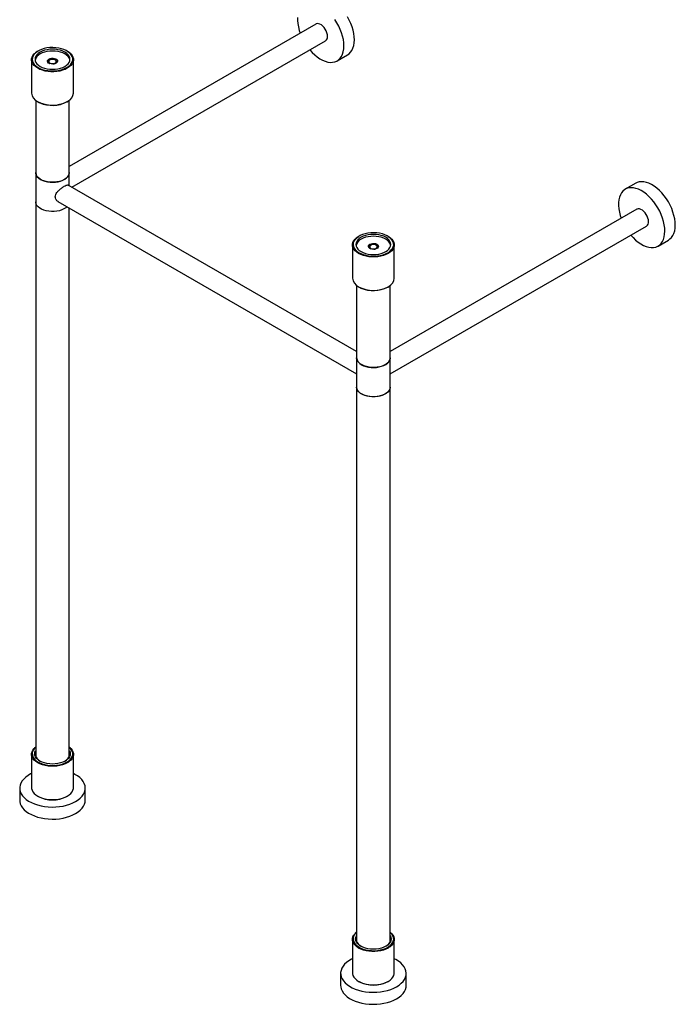
# Model space of a CAD drawing. Units: millimetres. Extents: x 3 to 3996, y 5 to 3995.
# Drawn here: x 3040 to 3589, y 2746 to 3570 of the extents above; entities that cross this region are included whole.
import ezdxf

# ---------------------------------------------------------------- set-up
doc = ezdxf.new("R2010")
doc.units = ezdxf.units.MM

msp = doc.modelspace()

# ---------------------------------------------------------------- linework, layer by layer
at = {"color": 7, "linetype": 'Continuous', "lineweight": 25}
for p, q in [((3288.22, 3566.59), (3081.75, 3447.4)), ((3274.35, 3561.32), (3275.11, 3559.02)), ((3083.96, 3429.9), (3296.34, 3552.51)), ((3055.68, 3544.05), (3055.33, 3543.85)), ((3080.08, 3543.85), (3079.73, 3544.05)), ((3306.01, 3535.78), (3314.77, 3540.84)), ((3050.2, 3536.71), (3050.2, 3508.78)), ((3064.2, 3534.96), (3064.2, 3534.95)), ((3064.34, 3534.5), (3064.47, 3534.75)), ((3065.48, 3536.52), (3065.17, 3536.35)), ((3070.36, 3536.28), (3069.93, 3536.52)), ((3085.2, 3508.78), (3085.2, 3536.71)), ((3053.65, 3502.76), (3053.65, 3442.15)), ((3080.08, 3501.64), (3080.61, 3501.96)), ((3080.15, 3501.52), (3080.49, 3501.73)), ((3081.75, 3442.15), (3081.75, 3502.76)), ((3053.65, 3442.15), (3053.65, 3417.66)), ((3081.75, 3431.18), (3081.75, 3442.15)), ((3322.35, 3292.28), (3080.83, 3431.71)), ((3556.03, 3433.27), (3547.26, 3428.21)), ((3053.65, 3417.66), (3053.65, 2953.18)), ((3072.3, 3417.87), (3322.35, 3273.52)), ((3081.75, 2953.18), (3081.75, 3412.41)), ((3556.92, 3411.47), (3350.45, 3292.28)), ((3543.05, 3406.2), (3543.81, 3403.9)), ((3350.45, 3273.52), (3565.04, 3397.4)), ((3318.9, 3381.59), (3318.9, 3353.66)), ((3324.38, 3388.94), (3324.03, 3388.73)), ((3334.18, 3381.41), (3333.87, 3381.23)), ((3339.06, 3381.16), (3338.63, 3381.41)), ((3348.78, 3388.73), (3348.43, 3388.94)), ((3353.9, 3353.66), (3353.9, 3381.59)), ((3574.71, 3380.66), (3583.47, 3385.72)), ((3332.9, 3379.84), (3332.9, 3379.84)), ((3333.04, 3379.38), (3333.17, 3379.63)), ((3322.35, 3347.64), (3322.35, 3287.04)), ((3348.78, 3346.52), (3349.31, 3346.84)), ((3348.85, 3346.4), (3349.19, 3346.61)), ((3350.45, 3287.04), (3350.45, 3347.64)), ((3322.35, 3287.04), (3322.35, 3262.54)), ((3350.45, 3262.54), (3350.45, 3287.04)), ((3322.35, 3262.54), (3322.35, 2798.07)), ((3350.45, 2798.07), (3350.45, 3262.54)), ((3050.2, 2955), (3050.2, 2927.08)), ((3085.2, 2927.08), (3085.2, 2955)), ((3079.47, 2948.33), (3079.72, 2948.47)), ((3040.25, 2926.67), (3040.25, 2916.55)), ((3055.33, 2919.94), (3055.68, 2919.73)), ((3079.73, 2919.73), (3080.08, 2919.94)), ((3095.15, 2916.55), (3095.15, 2926.67)), ((3318.9, 2799.89), (3318.9, 2771.96)), ((3353.9, 2771.96), (3353.9, 2799.89)), ((3348.17, 2793.21), (3348.43, 2793.36)), ((3308.95, 2771.55), (3308.95, 2761.43)), ((3363.85, 2761.43), (3363.85, 2771.55)), ((3324.03, 2764.82), (3324.38, 2764.61)), ((3348.43, 2764.61), (3348.78, 2764.82))]:
    msp.add_line(p, q, dxfattribs=at)
at = {"color": 7, "linetype": 'Continuous', "lineweight": 25, "flags": 128}
for points in [[(3272.91, 3572.16), (3272.9, 3569.61), (3273.13, 3566.93), (3273.62, 3564.15), (3274.35, 3561.32), (3274.35, 3561.32)], [(3314.77, 3540.84), (3315.99, 3541.68), (3317.31, 3542.98), (3318.41, 3544.57), (3319.29, 3546.41), (3319.92, 3548.49), (3320.32, 3550.78), (3320.46, 3553.26), (3320.35, 3555.88), (3319.98, 3558.61), (3319.37, 3561.42), (3318.53, 3564.28), (3317.45, 3567.14), (3316.16, 3569.96), (3314.67, 3572.72)], [(3283.23, 3544.94), (3285.12, 3542.85), (3287.22, 3540.83), (3289.39, 3539.06), (3291.6, 3537.55), (3293.81, 3536.32), (3296.01, 3535.4), (3298.15, 3534.8), (3300.23, 3534.51), (3302.19, 3534.56), (3304.03, 3534.93), (3305.71, 3535.62), (3307.22, 3536.62), (3308.54, 3537.92), (3309.64, 3539.5), (3310.52, 3541.35), (3311.16, 3543.43), (3311.55, 3545.72), (3311.69, 3548.19), (3311.58, 3550.81), (3311.22, 3553.55), (3310.61, 3556.36), (3309.76, 3559.22), (3308.68, 3562.07), (3307.39, 3564.9), (3305.9, 3567.66), (3304.24, 3570.31)], [(3298.03, 3556.23), (3297.9, 3557.69), (3297.53, 3559.22), (3296.93, 3560.77), (3296.13, 3562.26), (3295.15, 3563.64), (3294.06, 3564.84), (3292.88, 3565.8), (3291.68, 3566.5), (3290.51, 3566.88), (3289.41, 3566.95), (3288.44, 3566.7), (3288.22, 3566.59)], [(3079.72, 3530.18), (3081.35, 3531.26), (3082.68, 3532.47), (3083.69, 3533.78), (3084.36, 3535.16), (3084.68, 3536.58), (3084.63, 3538.01), (3084.23, 3539.42), (3083.47, 3540.79), (3082.37, 3542.08), (3080.97, 3543.26), (3079.28, 3544.3), (3077.34, 3545.2), (3075.2, 3545.92), (3072.9, 3546.46), (3070.49, 3546.8), (3068.01, 3546.93), (3065.54, 3546.85), (3063.1, 3546.56), (3060.77, 3546.08), (3058.58, 3545.4), (3056.59, 3544.54), (3054.84, 3543.53), (3053.36, 3542.38), (3052.18, 3541.12), (3051.34, 3539.77), (3050.84, 3538.37), (3050.71, 3536.94), (3050.93, 3535.51), (3051.52, 3534.12), (3052.45, 3532.79), (3053.7, 3531.55), (3055.25, 3530.44), (3057.07, 3529.46), (3059.11, 3528.65), (3061.34, 3528.02), (3063.71, 3527.58), (3066.15, 3527.34), (3068.64, 3527.32), (3071.1, 3527.5), (3073.49, 3527.89), (3075.75, 3528.47), (3077.85, 3529.24), (3079.72, 3530.18)], [(3080.08, 3529.56), (3078.19, 3528.62), (3076.09, 3527.84), (3073.82, 3527.24), (3071.42, 3526.84), (3068.95, 3526.63), (3066.46, 3526.63), (3063.98, 3526.84), (3061.59, 3527.24), (3059.32, 3527.84), (3057.22, 3528.62), (3055.33, 3529.56), (3053.69, 3530.65), (3052.34, 3531.87), (3051.31, 3533.18), (3050.6, 3534.56), (3050.25, 3535.99), (3050.25, 3537.43), (3050.6, 3538.86), (3051.31, 3540.24), (3052.34, 3541.55), (3053.69, 3542.76), (3055.33, 3543.85)], [(3057.38, 3543.08), (3055.89, 3542.07), (3054.7, 3540.94), (3053.82, 3539.72), (3053.28, 3538.43), (3053.1, 3537.12), (3053.28, 3535.8), (3053.82, 3534.51), (3054.7, 3533.29), (3055.89, 3532.16), (3057.38, 3531.16), (3059.12, 3530.3), (3061.08, 3529.61), (3063.19, 3529.1), (3065.42, 3528.79), (3067.7, 3528.69), (3069.99, 3528.79), (3072.22, 3529.1), (3074.33, 3529.61), (3076.29, 3530.3), (3078.03, 3531.16), (3079.52, 3532.16), (3080.71, 3533.29), (3081.59, 3534.51), (3082.12, 3535.8), (3082.3, 3537.12), (3082.12, 3538.43), (3081.59, 3539.72), (3080.71, 3540.94), (3079.52, 3542.07), (3078.03, 3543.08), (3076.29, 3543.94), (3074.33, 3544.63), (3072.22, 3545.13), (3069.99, 3545.44), (3067.7, 3545.54), (3065.42, 3545.44), (3063.19, 3545.13), (3061.08, 3544.63), (3059.12, 3543.94), (3057.38, 3543.08)], [(3082.24, 3536.34), (3082.12, 3536.88), (3081.59, 3538.17), (3080.71, 3539.39), (3079.52, 3540.52), (3078.03, 3541.52), (3076.29, 3542.38), (3074.33, 3543.07), (3072.22, 3543.58), (3069.99, 3543.89), (3067.7, 3543.99), (3065.42, 3543.89), (3063.19, 3543.58), (3061.08, 3543.07), (3059.12, 3542.38), (3057.38, 3541.52)], [(3064.7, 3537.3), (3065.72, 3537.73), (3066.91, 3537.98), (3068.18, 3538), (3069.4, 3537.81), (3070.48, 3537.42), (3071.3, 3536.87), (3071.81, 3536.2), (3071.95, 3535.47), (3071.72, 3534.75), (3071.12, 3534.11), (3070.23, 3533.59), (3069.11, 3533.25), (3067.86, 3533.11), (3066.6, 3533.2), (3065.44, 3533.49), (3064.48, 3533.96), (3063.81, 3534.58), (3063.48, 3535.29), (3063.53, 3536.02), (3063.95, 3536.71), (3064.7, 3537.3)], [(3080.08, 3543.85), (3081.71, 3542.76), (3083.06, 3541.55), (3084.1, 3540.24), (3084.8, 3538.86), (3085.16, 3537.43), (3085.16, 3535.99), (3084.8, 3534.56), (3084.1, 3533.18), (3083.06, 3531.87), (3081.71, 3530.65), (3080.08, 3529.56)], [(3064.99, 3536.17), (3064.61, 3535.58), (3064.6, 3534.94), (3064.96, 3534.35), (3065.65, 3533.86), (3066.59, 3533.54), (3067.67, 3533.42), (3068.75, 3533.52), (3069.7, 3533.83), (3070.41, 3534.31), (3070.8, 3534.9), (3070.81, 3535.53), (3070.45, 3536.13), (3069.76, 3536.62), (3068.82, 3536.94), (3067.74, 3537.06), (3066.66, 3536.95), (3065.71, 3536.64), (3064.99, 3536.17)], [(3081.75, 3442.15), (3081.75, 3441.99), (3081.52, 3440.69), (3080.94, 3439.43), (3080.01, 3438.24), (3078.76, 3437.15), (3077.23, 3436.19), (3075.45, 3435.39), (3073.47, 3434.76), (3071.34, 3434.32), (3069.12, 3434.08), (3066.86, 3434.06), (3064.62, 3434.24), (3062.46, 3434.63), (3060.44, 3435.21), (3058.6, 3435.97), (3057, 3436.9), (3055.68, 3437.96), (3054.67, 3439.12), (3054, 3440.37), (3053.68, 3441.66), (3053.65, 3442.15)], [(3057.77, 3436.42), (3059.49, 3435.57), (3061.43, 3434.9), (3063.52, 3434.41), (3065.73, 3434.12), (3067.99, 3434.04), (3070.24, 3434.17), (3072.42, 3434.51), (3074.48, 3435.05), (3076.37, 3435.77), (3078.03, 3436.65), (3079.43, 3437.68), (3080.52, 3438.82), (3081.28, 3440.05), (3081.68, 3441.34), (3081.75, 3442.15)], [(3583.47, 3385.72), (3584.69, 3386.56), (3586.01, 3387.86), (3587.11, 3389.45), (3587.99, 3391.29), (3588.63, 3393.37), (3589.02, 3395.67), (3589.16, 3398.14), (3589.05, 3400.76), (3588.68, 3403.49), (3588.07, 3406.31), (3587.23, 3409.16), (3586.15, 3412.02), (3584.86, 3414.84), (3583.37, 3417.6), (3581.71, 3420.25), (3579.89, 3422.76), (3577.93, 3425.1), (3575.87, 3427.23), (3573.73, 3429.13), (3571.54, 3430.78), (3569.33, 3432.15), (3567.12, 3433.22), (3564.94, 3433.99), (3562.83, 3434.43), (3560.81, 3434.55), (3558.9, 3434.34), (3557.14, 3433.81), (3556.03, 3433.27)], [(3551.93, 3389.83), (3553.82, 3387.74), (3555.92, 3385.72), (3558.09, 3383.94), (3560.3, 3382.43), (3562.51, 3381.2), (3564.71, 3380.28), (3566.86, 3379.68), (3568.93, 3379.4), (3570.89, 3379.44), (3572.73, 3379.81), (3574.42, 3380.5), (3575.92, 3381.5), (3577.24, 3382.8), (3578.34, 3384.39), (3579.22, 3386.23), (3579.86, 3388.31), (3580.25, 3390.6), (3580.39, 3393.08), (3580.28, 3395.7), (3579.92, 3398.43), (3579.31, 3401.24), (3578.46, 3404.1), (3577.38, 3406.96), (3576.09, 3409.78), (3574.6, 3412.54), (3572.94, 3415.19), (3571.12, 3417.7), (3569.16, 3420.03), (3567.1, 3422.17), (3564.96, 3424.07), (3562.77, 3425.72), (3560.56, 3427.09), (3558.35, 3428.16), (3556.17, 3428.92), (3554.06, 3429.37), (3552.04, 3429.49), (3550.13, 3429.28), (3548.37, 3428.75), (3546.77, 3427.9), (3545.36, 3426.75), (3544.15, 3425.31), (3543.15, 3423.59), (3542.4, 3421.62), (3541.88, 3419.43), (3541.61, 3417.05), (3541.6, 3414.5), (3541.83, 3411.81), (3542.32, 3409.04), (3543.05, 3406.2), (3543.05, 3406.2)], [(3079.81, 3413.54), (3078.76, 3412.65), (3077.23, 3411.7), (3075.45, 3410.89), (3073.47, 3410.26), (3071.34, 3409.82), (3069.12, 3409.59), (3066.86, 3409.56), (3064.62, 3409.74), (3062.46, 3410.13), (3060.44, 3410.72), (3058.6, 3411.48), (3057, 3412.4), (3055.68, 3413.46), (3054.67, 3414.63), (3054, 3415.87), (3053.68, 3417.17), (3053.65, 3417.66)], [(3079.81, 3413.54), (3078.76, 3412.65), (3077.23, 3411.7), (3075.45, 3410.89), (3073.47, 3410.26), (3071.34, 3409.82), (3069.12, 3409.59), (3066.86, 3409.56), (3064.62, 3409.74), (3062.46, 3410.13), (3060.44, 3410.72), (3058.6, 3411.48), (3057, 3412.4), (3055.68, 3413.46), (3054.67, 3414.63), (3054, 3415.87), (3053.68, 3417.17), (3053.65, 3417.66)], [(3566.73, 3401.12), (3566.6, 3402.57), (3566.23, 3404.1), (3565.63, 3405.65), (3564.83, 3407.14), (3563.85, 3408.52), (3562.76, 3409.72), (3561.58, 3410.68), (3560.38, 3411.38), (3559.21, 3411.77), (3558.11, 3411.84), (3557.14, 3411.58), (3556.92, 3411.47)], [(3348.43, 3375.06), (3350.05, 3376.14), (3351.38, 3377.35), (3352.39, 3378.66), (3353.06, 3380.04), (3353.38, 3381.46), (3353.33, 3382.89), (3352.93, 3384.31), (3352.17, 3385.67), (3351.08, 3386.96), (3349.67, 3388.14), (3347.98, 3389.19), (3346.04, 3390.08), (3343.9, 3390.81), (3341.6, 3391.34), (3339.19, 3391.68), (3336.72, 3391.81), (3334.24, 3391.73), (3331.81, 3391.45), (3329.47, 3390.96), (3327.29, 3390.28), (3325.29, 3389.43), (3323.54, 3388.41), (3322.06, 3387.26), (3320.88, 3386), (3320.04, 3384.65), (3319.54, 3383.25), (3319.41, 3381.82), (3319.63, 3380.39), (3320.22, 3379), (3321.15, 3377.67), (3322.4, 3376.44), (3323.95, 3375.32), (3325.77, 3374.34), (3327.82, 3373.53), (3330.04, 3372.9), (3332.41, 3372.46), (3334.85, 3372.23), (3337.34, 3372.2), (3339.8, 3372.38), (3342.19, 3372.77), (3344.45, 3373.35), (3346.55, 3374.12), (3348.43, 3375.06)], [(3326.08, 3387.96), (3324.59, 3386.95), (3323.4, 3385.83), (3322.52, 3384.6), (3321.98, 3383.32), (3321.8, 3382), (3321.98, 3380.68), (3322.52, 3379.39), (3323.4, 3378.17), (3324.59, 3377.04), (3326.08, 3376.04), (3327.82, 3375.18), (3329.78, 3374.49), (3331.89, 3373.98), (3334.12, 3373.67), (3336.4, 3373.57), (3338.69, 3373.67), (3340.92, 3373.98), (3343.03, 3374.49), (3344.99, 3375.18), (3346.73, 3376.04), (3348.22, 3377.04), (3349.41, 3378.17), (3350.29, 3379.39), (3350.82, 3380.68), (3351, 3382), (3350.82, 3383.32), (3350.29, 3384.6), (3349.41, 3385.83), (3348.22, 3386.95), (3346.73, 3387.96), (3344.99, 3388.82), (3343.03, 3389.51), (3340.92, 3390.01), (3338.69, 3390.32), (3336.4, 3390.43), (3334.12, 3390.32), (3331.89, 3390.01), (3329.78, 3389.51), (3327.82, 3388.82), (3326.08, 3387.96)], [(3348.78, 3374.45), (3346.89, 3373.5), (3344.79, 3372.72), (3342.52, 3372.13), (3340.12, 3371.72), (3337.65, 3371.51), (3335.16, 3371.51), (3332.68, 3371.72), (3330.29, 3372.13), (3328.02, 3372.72), (3325.92, 3373.5), (3324.03, 3374.45), (3322.4, 3375.54), (3321.05, 3376.75), (3320.01, 3378.06), (3319.3, 3379.44), (3318.95, 3380.87), (3318.95, 3382.31), (3319.3, 3383.74), (3320.01, 3385.12), (3321.05, 3386.43), (3322.4, 3387.64), (3324.03, 3388.73)], [(3350.94, 3381.22), (3350.82, 3381.77), (3350.29, 3383.05), (3349.41, 3384.27), (3348.22, 3385.4), (3346.73, 3386.41), (3344.99, 3387.27), (3343.03, 3387.96), (3340.92, 3388.46), (3338.69, 3388.77), (3336.4, 3388.88), (3334.12, 3388.77), (3331.89, 3388.46), (3329.78, 3387.96), (3327.82, 3387.27), (3326.08, 3386.41)], [(3333.4, 3382.18), (3334.42, 3382.62), (3335.61, 3382.86), (3336.88, 3382.89), (3338.1, 3382.7), (3339.18, 3382.31), (3340, 3381.75), (3340.51, 3381.08), (3340.65, 3380.36), (3340.42, 3379.64), (3339.82, 3378.99), (3338.93, 3378.47), (3337.81, 3378.13), (3336.56, 3378), (3335.3, 3378.08), (3334.14, 3378.37), (3333.18, 3378.85), (3332.51, 3379.47), (3332.18, 3380.17), (3332.23, 3380.9), (3332.65, 3381.59), (3333.4, 3382.18)], [(3333.7, 3381.05), (3333.31, 3380.46), (3333.3, 3379.83), (3333.66, 3379.23), (3334.35, 3378.74), (3335.29, 3378.42), (3336.37, 3378.3), (3337.45, 3378.41), (3338.4, 3378.71), (3339.11, 3379.19), (3339.5, 3379.78), (3339.51, 3380.42), (3339.15, 3381.01), (3338.46, 3381.5), (3337.52, 3381.82), (3336.44, 3381.94), (3335.36, 3381.84), (3334.41, 3381.53), (3333.7, 3381.05)], [(3348.78, 3388.73), (3350.41, 3387.64), (3351.76, 3386.43), (3352.8, 3385.12), (3353.5, 3383.74), (3353.86, 3382.31), (3353.86, 3380.87), (3353.5, 3379.44), (3352.8, 3378.06), (3351.76, 3376.75), (3350.41, 3375.54), (3348.78, 3374.45)], [(3350.45, 3287.04), (3350.43, 3286.55), (3350.11, 3285.25), (3349.44, 3284.01), (3348.43, 3282.84), (3347.11, 3281.78), (3345.51, 3280.86), (3343.67, 3280.09), (3341.65, 3279.51), (3339.49, 3279.12), (3337.25, 3278.94), (3334.99, 3278.97), (3332.77, 3279.2), (3330.64, 3279.64), (3328.66, 3280.27), (3326.88, 3281.07), (3325.34, 3282.03), (3324.1, 3283.12), (3323.17, 3284.31), (3322.58, 3285.57), (3322.36, 3286.87), (3322.35, 3287.04)], [(3326.47, 3281.3), (3328.19, 3280.45), (3330.13, 3279.78), (3332.22, 3279.29), (3334.43, 3279), (3336.69, 3278.93), (3338.94, 3279.06), (3341.12, 3279.4), (3343.18, 3279.93), (3345.07, 3280.65), (3346.73, 3281.54), (3348.13, 3282.56), (3349.22, 3283.71), (3349.98, 3284.94), (3350.38, 3286.22), (3350.45, 3287.04)], [(3350.45, 3262.54), (3350.45, 3262.38), (3350.22, 3261.08), (3349.64, 3259.82), (3348.71, 3258.63), (3347.46, 3257.54), (3345.93, 3256.58), (3344.15, 3255.77), (3342.17, 3255.14), (3340.04, 3254.7), (3337.82, 3254.47), (3335.56, 3254.44), (3333.32, 3254.63), (3331.16, 3255.01), (3329.14, 3255.6), (3327.3, 3256.36), (3325.7, 3257.28), (3324.38, 3258.34), (3323.37, 3259.51), (3322.7, 3260.76), (3322.38, 3262.05), (3322.35, 3262.54)], [(3350.45, 3262.54), (3350.43, 3262.05), (3350.11, 3260.76), (3349.44, 3259.51), (3348.43, 3258.34), (3347.11, 3257.28), (3345.51, 3256.36), (3343.67, 3255.6), (3341.65, 3255.01), (3339.49, 3254.63), (3337.25, 3254.44), (3334.99, 3254.47), (3332.77, 3254.7), (3330.64, 3255.14), (3328.66, 3255.77), (3326.88, 3256.58), (3325.34, 3257.54), (3324.1, 3258.63), (3323.17, 3259.82), (3322.58, 3261.08), (3322.36, 3262.38), (3322.35, 3262.54)], [(3055.14, 2947.97), (3053.69, 2948.95), (3052.34, 2950.16), (3051.31, 2951.47), (3050.6, 2952.86), (3050.25, 2954.28), (3050.25, 2955.73), (3050.6, 2957.15), (3051.31, 2958.54), (3052.34, 2959.85), (3053.65, 2961.03)], [(3079.72, 2948.47), (3081.35, 2949.56), (3082.68, 2950.77), (3083.69, 2952.07), (3084.36, 2953.45), (3084.68, 2954.88), (3084.63, 2956.31), (3084.23, 2957.72), (3083.47, 2959.09), (3082.37, 2960.37), (3081.75, 2960.94)], [(3081.75, 2961.03), (3083.06, 2959.85), (3084.1, 2958.54), (3084.8, 2957.15), (3085.16, 2955.73), (3085.16, 2954.28), (3084.8, 2952.86), (3084.1, 2951.47), (3083.06, 2950.16), (3081.71, 2948.95), (3081, 2948.43)], [(3078.24, 2949.33), (3076.46, 2948.45), (3074.47, 2947.75), (3072.31, 2947.23), (3070.03, 2946.92), (3067.7, 2946.81), (3065.37, 2946.92), (3063.1, 2947.23), (3060.94, 2947.75), (3058.95, 2948.45), (3057.17, 2949.33), (3055.65, 2950.36), (3054.43, 2951.51), (3053.53, 2952.75), (3052.99, 2954.07), (3052.8, 2955.41), (3052.99, 2956.76), (3053.53, 2958.07), (3053.65, 2958.28)], [(3053.65, 2956.83), (3053.48, 2956.3), (3053.3, 2955), (3053.48, 2953.7), (3054.01, 2952.44), (3054.87, 2951.23), (3056.05, 2950.12), (3057.3, 2949.26)], [(3078.1, 2949.26), (3079.35, 2950.12), (3080.53, 2951.23), (3081.4, 2952.44), (3081.93, 2953.7), (3082.1, 2955), (3081.93, 2956.3), (3081.75, 2956.83)], [(3081.75, 2958.28), (3081.87, 2958.07), (3082.42, 2956.76), (3082.6, 2955.41), (3082.42, 2954.07), (3081.87, 2952.75), (3080.98, 2951.51), (3079.76, 2950.36), (3078.24, 2949.33)], [(3052.71, 2950.79), (3053.7, 2949.85), (3055.25, 2948.73), (3057.07, 2947.76), (3059.11, 2946.94), (3061.34, 2946.31), (3063.71, 2945.87), (3066.15, 2945.64), (3068.64, 2945.61), (3071.1, 2945.8), (3073.49, 2946.18), (3075.75, 2946.77), (3077.85, 2947.54), (3079.47, 2948.33)], [(3081, 2948.43), (3080.08, 2947.86), (3078.19, 2946.92), (3076.09, 2946.14), (3073.82, 2945.54), (3071.42, 2945.13), (3068.95, 2944.93), (3066.46, 2944.93), (3063.98, 2945.13), (3061.59, 2945.54), (3059.32, 2946.14), (3057.22, 2946.92), (3055.33, 2947.86), (3055.14, 2947.97)], [(3050.2, 2938.88), (3049.43, 2938.5), (3047.22, 2937.22), (3045.27, 2935.8), (3043.61, 2934.27), (3042.27, 2932.63), (3041.26, 2930.92), (3040.59, 2929.15), (3040.28, 2927.35), (3040.32, 2925.54), (3040.73, 2923.75), (3041.48, 2921.99), (3042.57, 2920.29), (3044, 2918.68), (3045.73, 2917.17), (3047.75, 2915.79), (3050.03, 2914.55), (3052.54, 2913.46), (3055.24, 2912.55), (3058.11, 2911.82), (3061.11, 2911.29), (3064.19, 2910.95), (3067.31, 2910.83), (3070.44, 2910.9), (3073.54, 2911.19), (3076.56, 2911.67), (3079.46, 2912.35), (3082.21, 2913.22), (3084.78, 2914.26), (3087.11, 2915.47), (3087.11, 2915.47)], [(3087.11, 2915.47), (3089.2, 2916.82), (3091.01, 2918.29), (3092.51, 2919.88), (3093.69, 2921.56), (3094.53, 2923.3), (3095.02, 2925.09), (3095.15, 2926.9), (3094.93, 2928.7), (3094.35, 2930.48), (3093.42, 2932.21), (3092.16, 2933.86), (3090.58, 2935.43), (3088.7, 2936.88), (3086.55, 2938.19), (3085.2, 2938.88)], [(3050.2, 2927.08), (3050.25, 2926.36), (3050.6, 2924.93), (3051.31, 2923.55), (3052.34, 2922.24), (3053.69, 2921.02), (3055.33, 2919.94), (3057.22, 2918.99), (3059.32, 2918.21), (3061.59, 2917.61), (3063.98, 2917.21), (3066.46, 2917), (3068.95, 2917), (3071.42, 2917.21), (3073.82, 2917.61), (3076.09, 2918.21), (3078.19, 2918.99), (3080.08, 2919.94)], [(3080.08, 2919.94), (3081.71, 2921.02), (3083.06, 2922.24), (3084.1, 2923.55), (3084.8, 2924.93), (3085.16, 2926.36), (3085.2, 2927.08)], [(3040.25, 2916.55), (3040.32, 2915.42), (3040.73, 2913.62), (3041.48, 2911.86), (3042.57, 2910.17), (3044, 2908.56), (3045.73, 2907.05), (3047.75, 2905.66), (3050.03, 2904.42), (3052.54, 2903.34), (3055.24, 2902.43), (3058.11, 2901.7), (3061.11, 2901.16), (3064.19, 2900.83), (3067.31, 2900.7), (3070.44, 2900.78), (3073.54, 2901.06), (3076.56, 2901.55), (3079.46, 2902.23), (3082.21, 2903.09), (3084.78, 2904.14), (3087.11, 2905.34)], [(3087.11, 2905.34), (3089.2, 2906.69), (3091.01, 2908.17), (3092.51, 2909.76), (3093.69, 2911.43), (3094.53, 2913.18), (3095.02, 2914.96), (3095.15, 2916.55)], [(3323.84, 2792.86), (3322.4, 2793.83), (3321.05, 2795.05), (3320.01, 2796.36), (3319.3, 2797.74), (3318.95, 2799.17), (3318.95, 2800.61), (3319.3, 2802.03), (3320.01, 2803.42), (3321.05, 2804.73), (3322.35, 2805.91)], [(3348.43, 2793.36), (3350.05, 2794.44), (3351.38, 2795.65), (3352.39, 2796.96), (3353.06, 2798.34), (3353.38, 2799.76), (3353.33, 2801.19), (3352.93, 2802.6), (3352.17, 2803.97), (3351.08, 2805.25), (3350.45, 2805.82)], [(3350.45, 2805.91), (3351.76, 2804.73), (3352.8, 2803.42), (3353.5, 2802.03), (3353.86, 2800.61), (3353.86, 2799.17), (3353.5, 2797.74), (3352.8, 2796.36), (3351.76, 2795.05), (3350.41, 2793.83), (3349.7, 2793.32)], [(3321.41, 2795.67), (3322.4, 2794.73), (3323.95, 2793.61), (3325.77, 2792.64), (3327.82, 2791.83), (3330.04, 2791.19), (3332.41, 2790.76), (3334.85, 2790.52), (3337.34, 2790.5), (3339.8, 2790.68), (3342.19, 2791.07), (3344.45, 2791.65), (3346.55, 2792.42), (3348.17, 2793.21)], [(3346.94, 2794.21), (3345.16, 2793.34), (3343.17, 2792.63), (3341.01, 2792.11), (3338.74, 2791.8), (3336.4, 2791.69), (3334.07, 2791.8), (3331.8, 2792.11), (3329.64, 2792.63), (3327.65, 2793.34), (3325.87, 2794.21), (3324.35, 2795.24), (3323.13, 2796.39), (3322.23, 2797.64), (3321.69, 2798.95), (3321.5, 2800.3), (3321.69, 2801.64), (3322.23, 2802.95), (3322.35, 2803.16)], [(3322.35, 2801.71), (3322.18, 2801.19), (3322, 2799.89), (3322.18, 2798.59), (3322.71, 2797.32), (3323.57, 2796.11), (3324.75, 2795), (3326, 2794.14)], [(3346.81, 2794.14), (3348.05, 2795), (3349.24, 2796.11), (3350.1, 2797.32), (3350.63, 2798.59), (3350.8, 2799.89), (3350.63, 2801.19), (3350.45, 2801.71)], [(3350.45, 2803.16), (3350.58, 2802.95), (3351.12, 2801.64), (3351.3, 2800.3), (3351.12, 2798.95), (3350.58, 2797.64), (3349.68, 2796.39), (3348.46, 2795.24), (3346.94, 2794.21)], [(3349.7, 2793.32), (3348.78, 2792.74), (3346.89, 2791.8), (3344.79, 2791.02), (3342.52, 2790.42), (3340.12, 2790.02), (3337.65, 2789.81), (3335.16, 2789.81), (3332.68, 2790.02), (3330.29, 2790.42), (3328.02, 2791.02), (3325.92, 2791.8), (3324.03, 2792.74), (3323.84, 2792.86)], [(3318.9, 2783.76), (3318.13, 2783.38), (3315.92, 2782.1), (3313.97, 2780.68), (3312.31, 2779.15), (3310.97, 2777.51), (3309.96, 2775.8), (3309.29, 2774.03), (3308.98, 2772.23), (3309.02, 2770.42), (3309.43, 2768.63), (3310.18, 2766.87), (3311.27, 2765.18), (3312.7, 2763.56), (3314.43, 2762.06), (3316.45, 2760.67), (3318.73, 2759.43), (3321.24, 2758.35), (3323.94, 2757.43), (3326.81, 2756.71), (3329.81, 2756.17), (3332.89, 2755.84), (3336.01, 2755.71), (3339.14, 2755.79), (3342.24, 2756.07), (3345.26, 2756.55), (3348.16, 2757.23), (3350.91, 2758.1), (3353.48, 2759.14), (3355.81, 2760.35), (3355.81, 2760.35)], [(3355.81, 2760.35), (3357.9, 2761.7), (3359.71, 2763.18), (3361.21, 2764.76), (3362.39, 2766.44), (3363.23, 2768.18), (3363.72, 2769.97), (3363.85, 2771.78), (3363.63, 2773.58), (3363.05, 2775.36), (3362.12, 2777.09), (3360.86, 2778.75), (3359.28, 2780.31), (3357.4, 2781.76), (3355.25, 2783.07), (3353.9, 2783.76)], [(3318.9, 2771.96), (3318.95, 2771.24), (3319.3, 2769.81), (3320.01, 2768.43), (3321.05, 2767.12), (3322.4, 2765.91), (3324.03, 2764.82), (3325.92, 2763.87), (3328.02, 2763.09), (3330.29, 2762.5), (3332.68, 2762.09), (3335.16, 2761.88), (3337.65, 2761.88), (3340.12, 2762.09), (3342.52, 2762.5), (3344.79, 2763.09), (3346.89, 2763.87), (3348.78, 2764.82)], [(3348.78, 2764.82), (3350.41, 2765.91), (3351.76, 2767.12), (3352.8, 2768.43), (3353.5, 2769.81), (3353.86, 2771.24), (3353.9, 2771.96)], [(3308.95, 2761.43), (3309.02, 2760.3), (3309.43, 2758.5), (3310.18, 2756.75), (3311.27, 2755.05), (3312.7, 2753.44), (3314.43, 2751.93), (3316.45, 2750.55), (3318.73, 2749.3), (3321.24, 2748.22), (3323.94, 2747.31), (3326.81, 2746.58), (3329.81, 2746.05), (3332.89, 2745.71), (3336.01, 2745.58), (3339.14, 2745.66), (3342.24, 2745.94), (3345.26, 2746.43), (3348.16, 2747.11), (3350.91, 2747.98), (3353.48, 2749.02), (3355.81, 2750.22)], [(3355.81, 2750.22), (3357.9, 2751.57), (3359.71, 2753.05), (3361.21, 2754.64), (3362.39, 2756.32), (3363.23, 2758.06), (3363.72, 2759.85), (3363.85, 2761.43)]]:
    msp.add_lwpolyline(points, dxfattribs=at)
at = {"color": 7, "linetype": 'Continuous', "lineweight": 25}
for centre, radius, start, end in [((3294.01, 3555.81), 4.04, 305.32586, 5.98632), ((3060.56, 3534.63), 7.59, 114.78981, 166.99291), ((3058.81, 3509.58), 8.65, 185.27512, 244.82977), ((3076.72, 3509.54), 8.51, 297.1653, 354.92956), ((3067.71, 3525.34), 26.73, 241.92851, 297.55007), ((3067.64, 3524.83), 26.34, 246.76592, 297.31234), ((3060.76, 3442.91), 7.15, 186.06251, 245.25763), ((3562.71, 3400.69), 4.04, 305.32586, 5.98632), ((3329.26, 3379.51), 7.59, 114.78981, 166.99291), ((3327.51, 3354.46), 8.65, 185.27512, 244.82977), ((3345.42, 3354.42), 8.51, 297.1653, 354.92956), ((3336.42, 3370.22), 26.73, 241.92851, 297.55007), ((3336.34, 3369.72), 26.34, 246.76592, 297.31234), ((3329.46, 3287.79), 7.15, 186.06251, 245.25763), ((3057.47, 2955.46), 6.68, 124.91045, 224.43572), ((3067.7, 2942.77), 25.99, 242.44263, 297.552), ((3326.17, 2800.35), 6.68, 124.91045, 224.43572), ((3336.4, 2787.65), 25.99, 242.44263, 297.552)]:
    msp.add_arc(centre, radius, start, end, dxfattribs=at)
for points, knots in [([(3064.9, 3533.73), (3064.88, 3533.74), (3064.49, 3533.9), (3064.05, 3534.38), (3063.73, 3535.1), (3063.89, 3535.85), (3064.48, 3536.51), (3065.43, 3537.01), (3066.62, 3537.3), (3067.91, 3537.34), (3069.15, 3537.12), (3070.21, 3536.69), (3070.96, 3536.08), (3071.33, 3535.35), (3071.27, 3534.62), (3070.91, 3534.04), (3070.52, 3533.77), (3070.39, 3533.68)], [0, 0, 0, 0, 0.006178, 0.084502, 0.161354, 0.238235, 0.313909, 0.389226, 0.463847, 0.537608, 0.611171, 0.683384, 0.755633, 0.826541, 0.897223, 0.967076, 1, 1, 1, 1]), ([(3065.19, 3536.32), (3065.05, 3536.24), (3064.61, 3536.01), (3064.23, 3535.48), (3064.12, 3534.81), (3064.44, 3534.16), (3065.04, 3533.65), (3065.61, 3533.45), (3065.86, 3533.37)], [0, 0, 0, 0, 0.09487, 0.290173, 0.482236, 0.673224, 0.862373, 1, 1, 1, 1]), ([(3065.23, 3533.52), (3065.1, 3533.6), (3064.77, 3533.79), (3064.43, 3534.14), (3064.23, 3534.54), (3064.19, 3534.9), (3064.26, 3535.26), (3064.41, 3535.47), (3064.5, 3535.59)], [0, 0, 0, 0, 0.142471, 0.349457, 0.520701, 0.697694, 0.8302, 1, 1, 1, 1]), ([(3068.08, 3533.14), (3068.25, 3533.16), (3068.75, 3533.2), (3069.56, 3533.42), (3070.39, 3533.84), (3070.94, 3534.42), (3071.09, 3534.93), (3071.05, 3535.22), (3071.04, 3535.29)], [0, 0, 0, 0, 0.095408, 0.287888, 0.502484, 0.717081, 0.931677, 1, 1, 1, 1]), ([(3071.04, 3535.29), (3071.06, 3535.11), (3071.1, 3534.84), (3070.94, 3534.58), (3070.88, 3534.48)], [0, 0, 0, 0, 0.619259, 1, 1, 1, 1]), ([(3071.04, 3535.29), (3071.12, 3535.02), (3071.21, 3534.72), (3071.07, 3534.44), (3071.06, 3534.4)], [0, 0, 0, 0, 0.872856, 1, 1, 1, 1]), ([(3055.27, 3501.54), (3055.59, 3501.34), (3056.11, 3501.01), (3056.74, 3500.75), (3056.98, 3500.64)], [0, 0, 0, 0, 0.609169, 1, 1, 1, 1]), ([(3079.87, 3501.35), (3079.91, 3501.37), (3080, 3501.42), (3080.09, 3501.48), (3080.15, 3501.52)], [0, 0, 0, 0, 0.362731, 1, 1, 1, 1]), ([(3072.75, 3417.72), (3072.47, 3417.86), (3071.48, 3418.34), (3070.42, 3419.84), (3069.92, 3421.83), (3070.32, 3423.76), (3071.43, 3425.67), (3073.2, 3427.59), (3075.43, 3429.4), (3077.58, 3430.82), (3079.22, 3431.63), (3080.28, 3431.94), (3080.63, 3431.72), (3080.78, 3431.63)], [0, 0, 0, 0, 0.045123, 0.159364, 0.247709, 0.336163, 0.424237, 0.526778, 0.641453, 0.748181, 0.841645, 0.933941, 1, 1, 1, 1]), ([(3333.6, 3378.61), (3333.58, 3378.62), (3333.19, 3378.78), (3332.75, 3379.27), (3332.43, 3379.98), (3332.6, 3380.73), (3333.18, 3381.39), (3334.13, 3381.89), (3335.32, 3382.18), (3336.61, 3382.22), (3337.85, 3382.01), (3338.91, 3381.57), (3339.66, 3380.96), (3340.03, 3380.24), (3339.97, 3379.5), (3339.61, 3378.92), (3339.22, 3378.65), (3339.09, 3378.57)], [0, 0, 0, 0, 0.006178, 0.084502, 0.161354, 0.238235, 0.313909, 0.389226, 0.463847, 0.537608, 0.611171, 0.683384, 0.755633, 0.826541, 0.897223, 0.967076, 1, 1, 1, 1]), ([(3333.89, 3381.2), (3333.75, 3381.12), (3333.31, 3380.9), (3332.93, 3380.36), (3332.82, 3379.69), (3333.14, 3379.04), (3333.74, 3378.53), (3334.31, 3378.34), (3334.56, 3378.25)], [0, 0, 0, 0, 0.09487, 0.290173, 0.482236, 0.673224, 0.862373, 1, 1, 1, 1]), ([(3333.93, 3378.41), (3333.8, 3378.48), (3333.47, 3378.67), (3333.13, 3379.02), (3332.93, 3379.42), (3332.89, 3379.78), (3332.96, 3380.14), (3333.12, 3380.35), (3333.2, 3380.47)], [0, 0, 0, 0, 0.142471, 0.349457, 0.520701, 0.697694, 0.8302, 1, 1, 1, 1]), ([(3336.78, 3378.02), (3336.95, 3378.04), (3337.45, 3378.08), (3338.27, 3378.3), (3339.09, 3378.72), (3339.64, 3379.31), (3339.79, 3379.81), (3339.75, 3380.1), (3339.74, 3380.17)], [0, 0, 0, 0, 0.095408, 0.287888, 0.502484, 0.717081, 0.931677, 1, 1, 1, 1]), ([(3339.74, 3380.17), (3339.76, 3380), (3339.8, 3379.72), (3339.64, 3379.46), (3339.59, 3379.36)], [0, 0, 0, 0, 0.619259, 1, 1, 1, 1]), ([(3339.74, 3380.17), (3339.82, 3379.91), (3339.91, 3379.6), (3339.77, 3379.32), (3339.76, 3379.29)], [0, 0, 0, 0, 0.872856, 1, 1, 1, 1]), ([(3323.97, 3346.42), (3324.29, 3346.22), (3324.81, 3345.89), (3325.44, 3345.63), (3325.68, 3345.53)], [0, 0, 0, 0, 0.609169, 1, 1, 1, 1]), ([(3348.57, 3346.23), (3348.61, 3346.25), (3348.7, 3346.31), (3348.79, 3346.36), (3348.85, 3346.4)], [0, 0, 0, 0, 0.362731, 1, 1, 1, 1])]:
    msp.add_open_spline(points, degree=3, knots=knots, dxfattribs=at)

doc.saveas('drawing.dxf')
